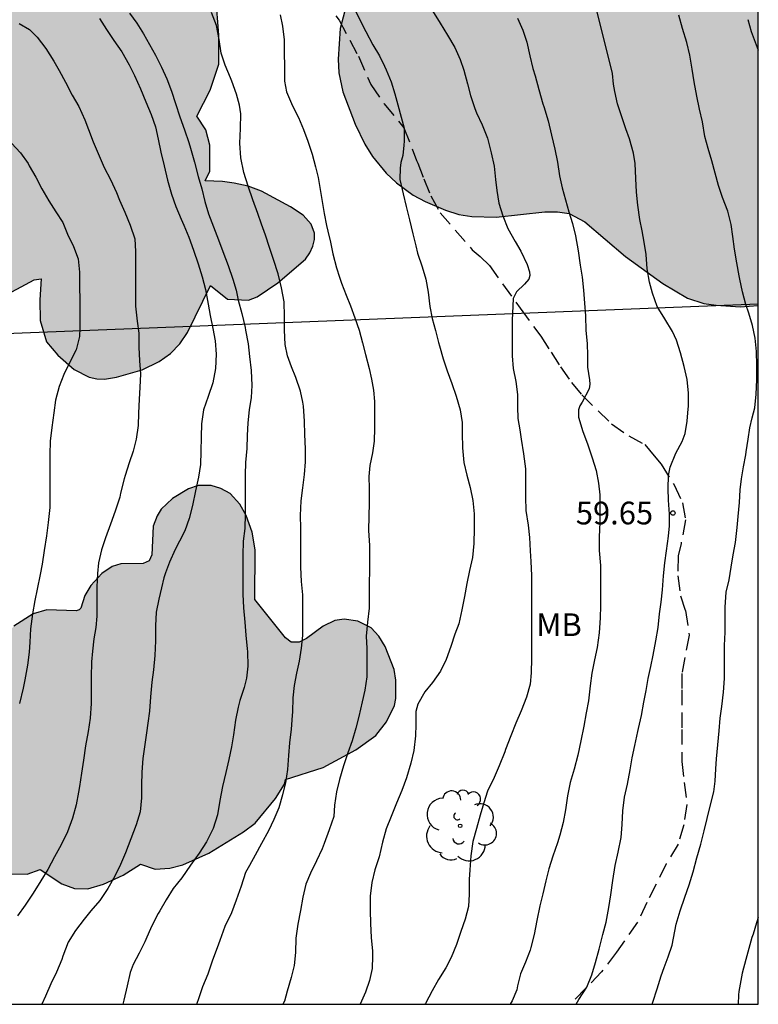
# Model space of a CAD drawing. Units: metres. Extents: x 585194 to 585544, y 4794290 to 4794540.
# Drawn here: x 585520 to 585544, y 4794290 to 4794323 of the extents above; entities that cross this region are included whole.
import ezdxf

# ---------------------------------------------------------------- set-up
doc = ezdxf.new("R2010")
doc.units = ezdxf.units.M
doc.linetypes.add('TRAZOS_NORMALES', pattern=[0.75, 0.5, -0.25])
for name, color, linetype in [('010106', 9, 'Continuous'), ('020104', 34, 'Continuous'), ('020204', 9, 'Continuous'), ('020308', 9, 'Continuous'), ('060128', 7, 'TRAZOS_NORMALES'), ('100106', 63, 'Continuous'), ('100202', 3, 'Continuous'), ('100301', 7, 'Continuous'), ('240103', 9, 'LINEA_TELEFONICA'), ('990504', 63, 'Continuous')]:
    doc.layers.add(name, color=color, linetype=linetype)
doc.layers.add('020105', color=24, linetype='Continuous', lineweight=30)
doc.styles.add('ARIAL', font='ARIAL.TTF', dxfattribs={"height": 1})
doc.styles.get("Standard").update_dxf_attribs({"font": 'txt.shx'})
doc.linetypes.add('LINEA_TELEFONICA', pattern='A,7.5,-0.3,["T",Standard,S=0.25,R=0,X=-0.1,Y=-0.1],-0.3', length=8.1)

# ---------------------------------------------------------------- blocks, each defined once
blk = doc.blocks.new('COTAPU')
blk.add_circle((0, 0), 0.075)
blk = doc.blocks.new('ARBOL')
blk.add_circle((0, 0), 0.0587)
for centre, radius, start, end in [((-0.28, 0.855), 0.3, 359.2878, 173.6078), ((0.097, 0.97), 0.21, 23.1565, 160.4665), ((0.438, 0.881), 0.24, 301.578, 139.328), ((-0.564, 0.381), 0.532, 92.28, 254.58), ((0.656, 0.288), 0.443, 319.8556, 114.7656), ((-0.091, 0.321), 0.12, 119.14, 310.56), ((0.819, -0.249), 0.383, 235.5275, 62.0275), ((-0.556, -0.339), 0.555, 142.64, 266.54), ((-0.039, -0.384), 0.21, 189.64, 323.88), ((0.299, -0.624), 0.532, 224.67, 0.24), ((-0.301, -0.676), 0.45, 213.78, 295.32)]:
    blk.add_arc(centre, radius, start, end)

msp = doc.modelspace()

# ---------------------------------------------------------------- hatches: boundary and pattern name
at = {"layer": '990504'}
for points in [[(585544.067, 4794338.021), (585544.066, 4794313.25), (585543.474, 4794313.207), (585542.674, 4794313.255), (585542.274, 4794313.319), (585541.734, 4794313.495), (585540.918, 4794313.971), (585539.682, 4794314.863), (585538.33, 4794316.011), (585537.814, 4794316.283), (585537.434, 4794316.343), (585537.014, 4794316.339), (585535.402, 4794316.163), (585534.603, 4794316.187), (585534.171, 4794316.259), (585533.727, 4794316.395), (585533.059, 4794316.679), (585532.655, 4794316.899), (585532.107, 4794317.299), (585531.771, 4794317.623), (585531.315, 4794318.171), (585531.059, 4794318.579), (585530.739, 4794319.235), (585530.331, 4794320.311), (585530.203, 4794320.939), (585530.183, 4794321.383), (585530.243, 4794322.399), (585530.395, 4794322.987), (585530.679, 4794323.587), (585530.947, 4794323.951), (585531.275, 4794324.295), (585531.863, 4794324.751), (585532.279, 4794324.979), (585532.687, 4794325.139), (585533.267, 4794325.267), (585534.355, 4794325.287), (585534.783, 4794325.363), (585535.135, 4794325.583), (585535.403, 4794325.987), (585535.447, 4794326.147), (585535.459, 4794326.499), (585535.383, 4794326.867), (585535.235, 4794327.199), (585534.887, 4794327.671), (585533.191, 4794329.551), (585532.919, 4794329.907), (585532.743, 4794330.299), (585532.707, 4794331.031), (585532.855, 4794331.831), (585533.051, 4794332.323), (585533.479, 4794332.979), (585533.827, 4794333.359), (585534.419, 4794333.883), (585534.811, 4794334.167), (585535.223, 4794334.355), (585535.435, 4794334.407), (585535.851, 4794334.431), (585537.375, 4794334.239), (585537.579, 4794334.247), (585537.723, 4794334.311), (585537.891, 4794334.531), (585538.531, 4794335.695), (585539.139, 4794336.415), (585539.719, 4794336.963), (585540.355, 4794337.471), (585541.251, 4794337.975), (585542.155, 4794338.331), (585542.759, 4794338.399), (585543.131, 4794338.371), (585543.503, 4794338.279)], [(585525.959, 4794313.909), (585526.523, 4794313.453), (585527.219, 4794313.429), (585527.499, 4794313.529), (585528.179, 4794314.001), (585529.095, 4794314.781), (585529.247, 4794314.989), (585529.347, 4794315.209), (585529.399, 4794315.429), (585529.395, 4794315.64), (585529.283, 4794315.932), (585529.019, 4794316.236), (585528.607, 4794316.512), (585527.643, 4794317.028), (585527.203, 4794317.189), (585526.743, 4794317.289), (585526.351, 4794317.345), (585525.779, 4794317.365), (585525.935, 4794317.685), (585525.939, 4794318.548), (585525.799, 4794319.048), (585525.507, 4794319.504), (585525.943, 4794320.36), (585526.231, 4794321.22), (585526.235, 4794322.176), (585526.139, 4794323.468), (585525.823, 4794324.248), (585525.383, 4794324.808), (585524.971, 4794325.188), (585524.423, 4794325.604), (585523.727, 4794325.972), (585523.235, 4794326.12), (585522.851, 4794326.164), (585522.075, 4794326.16), (585521.559, 4794326.1), (585520.947, 4794325.924), (585520.199, 4794325.616), (585519.887, 4794325.408), (585519.659, 4794325.152), (585519.579, 4794325.112), (585519.391, 4794325.164), (585518.639, 4794325.6), (585517.711, 4794325.956), (585517.431, 4794326.008), (585517.019, 4794326.012), (585516.619, 4794325.924), (585516.183, 4794325.704), (585514.231, 4794324.453), (585514.015, 4794324.273), (585513.043, 4794323.141), (585512.839, 4794322.981), (585512.619, 4794322.909), (585512.123, 4794322.905), (585511.051, 4794323.029), (585510.699, 4794323.033), (585510.159, 4794322.929), (585509.475, 4794322.593), (585509.239, 4794322.433), (585508.859, 4794322.029), (585508.795, 4794321.789), (585508.439, 4794321.689), (585508.091, 4794321.513), (585507.783, 4794321.229), (585507.643, 4794320.961), (585507.559, 4794320.485), (585507.563, 4794317.461), (585507.523, 4794317.385), (585507.523, 4794317.085), (585507.571, 4794316.693), (585507.675, 4794316.337), (585507.867, 4794315.957), (585508.323, 4794315.385), (585508.695, 4794314.561), (585508.935, 4794314.217), (585509.647, 4794313.497), (585509.951, 4794313.285), (585510.279, 4794313.117), (585510.515, 4794313.057), (585510.891, 4794313.057), (585511.355, 4794313.241), (585512.211, 4794313.241), (585512.503, 4794313.165), (585513.335, 4794312.833), (585514.139, 4794312.813), (585514.639, 4794312.949), (585516.015, 4794313.641), (585516.291, 4794313.709), (585516.659, 4794313.673), (585517.615, 4794313.273), (585517.835, 4794313.221), (585518.195, 4794313.209), (585518.531, 4794313.289), (585518.951, 4794313.465), (585520.123, 4794314.101), (585520.359, 4794314.125), (585520.311, 4794313.433), (585520.323, 4794312.749), (585520.535, 4794312.045), (585520.915, 4794311.605), (585521.455, 4794311.129), (585521.947, 4794310.881), (585522.199, 4794310.821), (585522.455, 4794310.813), (585522.847, 4794310.877), (585523.703, 4794311.121), (585524.259, 4794311.401), (585524.631, 4794311.657), (585524.947, 4794311.985), (585525.199, 4794312.357)], [(585528.438, 4794297.581), (585529.682, 4794297.977), (585530.766, 4794298.561), (585531.426, 4794299.041), (585531.782, 4794299.489), (585532.042, 4794300.033), (585532.082, 4794300.261), (585532.09, 4794300.861), (585532.034, 4794301.221), (585531.734, 4794301.973), (585531.526, 4794302.321), (585531.274, 4794302.597), (585530.83, 4794302.813), (585530.378, 4794302.881), (585530.074, 4794302.837), (585529.686, 4794302.653), (585529.134, 4794302.245), (585528.89, 4794302.125), (585528.622, 4794302.117), (585528.434, 4794302.261), (585527.426, 4794303.537), (585527.438, 4794305.173), (585527.335, 4794305.753), (585527.135, 4794306.313), (585526.923, 4794306.677), (585526.607, 4794307.037), (585526.303, 4794307.205), (585525.983, 4794307.301), (585525.555, 4794307.297), (585525.231, 4794307.193), (585524.707, 4794306.865), (585524.331, 4794306.513), (585524.195, 4794306.301), (585524.063, 4794305.953), (585524.023, 4794305.005), (585523.931, 4794304.805), (585523.727, 4794304.725), (585522.991, 4794304.713), (585522.707, 4794304.621), (585522.367, 4794304.393), (585522.003, 4794303.997), (585521.803, 4794303.661), (585521.675, 4794303.249), (585521.619, 4794303.189), (585521.515, 4794303.161), (585520.547, 4794303.189), (585520.099, 4794303.057), (585519.455, 4794302.645), (585518.727, 4794301.977), (585518.631, 4794302.101), (585518.211, 4794302.937), (585517.771, 4794303.317), (585517.407, 4794303.465), (585517.019, 4794303.541), (585516.643, 4794303.501), (585516.367, 4794303.365), (585515.951, 4794302.953), (585515.607, 4794302.349), (585515.507, 4794302.057), (585515.447, 4794301.657), (585515.419, 4794300.413), (585515.063, 4794300.217), (585514.939, 4794299.985), (585514.935, 4794298.605), (585515.007, 4794298.301), (585515.251, 4794297.777), (585515.603, 4794297.213), (585516.115, 4794296.617), (585516.771, 4794296.041), (585517.239, 4794295.749), (585517.543, 4794295.201), (585517.679, 4794295.033), (585518.131, 4794294.737), (585519.302, 4794294.461), (585519.898, 4794294.453), (585520.325, 4794294.613), (585521.046, 4794294.137), (585521.458, 4794293.977), (585521.898, 4794293.965), (585522.422, 4794294.125), (585523.074, 4794294.417), (585523.646, 4794294.781), (585524.134, 4794294.625), (585524.614, 4794294.649), (585525.046, 4794294.761), (585525.902, 4794295.145), (585527.054, 4794295.849), (585527.438, 4794296.141), (585528.106, 4794296.953), (585528.402, 4794297.429)]]:
    msp.add_hatch(color=256, dxfattribs=at).paths.add_polyline_path(points)

# ---------------------------------------------------------------- linework, layer by layer
at = {"layer": '010106', "flags": 128}
msp.add_lwpolyline([(585194.076, 4794290.161), (585544.066, 4794290.154), (585544.071, 4794540.147), (585194.081, 4794540.154)], close=True, dxfattribs=at)
at = {"layer": '020104', "flags": 128}
for points, elevation in [([(585523.279, 4794322.912), (585523.519, 4794322.576), (585523.743, 4794322.228), (585523.943, 4794321.874), (585524.145, 4794321.52), (585524.341, 4794321.128), (585524.517, 4794320.734), (585524.673, 4794320.336), (585524.805, 4794319.92), (585524.949, 4794319.478), (585525.103, 4794319.048), (585525.243, 4794318.631), (585525.295, 4794318.451), (585525.425, 4794317.979), (585525.549, 4794317.511), (585525.667, 4794317.099), (585525.775, 4794316.683), (585525.895, 4794316.277), (585526.055, 4794315.845), (585526.223, 4794315.421), (585526.371, 4794315.027), (585526.545, 4794314.567), (585526.697, 4794314.115), (585526.803, 4794313.759), (585526.869, 4794313.423), (585526.995, 4794312.985), (585527.099, 4794312.521), (585527.117, 4794312.429), (585527.201, 4794311.985), (585527.249, 4794311.565), (585527.299, 4794311.101), (585527.327, 4794310.609), (585527.303, 4794310.203), (585527.239, 4794309.801), (585527.193, 4794309.373), (585527.167, 4794308.949), (585527.157, 4794308.521), (585527.113, 4794308.061), (585527.109, 4794307.647), (585527.109, 4794307.235), (585527.109, 4794306.763), (585527.109, 4794306.347), (585527.093, 4794305.873), (585527.039, 4794305.457), (585527.026, 4794304.999), (585527.026, 4794304.589), (585527.026, 4794304.149), (585527.028, 4794303.713), (585527.048, 4794303.253), (585527.096, 4794302.783), (585527.126, 4794302.349), (585527.172, 4794301.905), (585527.182, 4794301.809), (585527.194, 4794301.331), (585527.15, 4794300.935), (585527.072, 4794300.621), (585526.932, 4794300.189), (585526.876, 4794299.979), (585526.788, 4794299.545), (585526.716, 4794299.063), (585526.65, 4794298.661), (585526.562, 4794298.249), (585526.466, 4794297.815), (585526.36, 4794297.357), (585526.27, 4794296.889), (585526.194, 4794296.421), (585526.05, 4794295.959), (585525.826, 4794295.519), (585525.58, 4794295.151), (585525.294, 4794294.747), (585525.008, 4794294.339), (585524.722, 4794293.985), (585524.494, 4794293.603), (585524.28, 4794293.243), (585524.23, 4794293.157), (585524.012, 4794292.723), (585523.822, 4794292.297), (585523.782, 4794292.217), (585523.594, 4794291.843), (585523.406, 4794291.465), (585523.306, 4794291.201), (585523.204, 4794290.763), (585523.094, 4794290.291), (585523.059, 4794290.154)], 66), ([(585530.677, 4794323.136), (585530.891, 4794322.688), (585531.089, 4794322.298), (585531.327, 4794321.86), (585531.547, 4794321.5), (585531.713, 4794321.158), (585531.761, 4794321.038), (585531.927, 4794320.64), (585532.052, 4794320.243), (585532.356, 4794319.109), (585532.36, 4794318.863), (585532.36, 4794318.694), (585532.345, 4794318.533), (585532.33, 4794318.328), (585532.316, 4794318.203), (585532.25, 4794317.975), (585532.239, 4794317.875), (585532.225, 4794317.8), (585532.215, 4794317.408), (585532.323, 4794316.94), (585532.433, 4794316.522), (585532.543, 4794316.084), (585532.643, 4794315.618), (585532.745, 4794315.224), (585532.805, 4794314.972), (585532.953, 4794314.528), (585533.081, 4794314.12), (585533.159, 4794313.69), (585533.214, 4794313.216), (585533.288, 4794312.814), (585533.394, 4794312.419), (585533.502, 4794312.021), (585533.53, 4794311.913), (585533.65, 4794311.485), (585533.786, 4794311.085), (585533.934, 4794310.671), (585534.08, 4794310.247), (585534.214, 4794309.799), (585534.278, 4794309.385), (585534.282, 4794309.029), (585534.288, 4794308.541), (585534.336, 4794308.063), (585534.434, 4794307.637), (585534.542, 4794307.233), (585534.63, 4794306.805), (585534.676, 4794306.363), (585534.676, 4794305.873), (585534.67, 4794305.379), (585534.626, 4794304.915), (585534.526, 4794304.493), (585534.438, 4794304.059), (585534.358, 4794303.629), (585534.266, 4794303.193), (585534.166, 4794302.733), (585534.038, 4794302.387), (585533.904, 4794301.977), (585533.75, 4794301.545), (585533.56, 4794301.159), (585533.298, 4794300.785), (585533.046, 4794300.475), (585532.812, 4794300.077), (585532.744, 4794299.831), (585532.748, 4794299.399), (585532.74, 4794299.027), (585532.676, 4794298.547), (585532.578, 4794298.119), (585532.44, 4794297.643), (585532.282, 4794297.225), (585532.108, 4794296.805), (585531.932, 4794296.365), (585531.768, 4794295.955), (585531.648, 4794295.509), (585531.532, 4794295.023), (585531.394, 4794294.601), (585531.288, 4794294.175), (585531.24, 4794293.733), (585531.24, 4794293.257), (585531.244, 4794292.823), (585531.272, 4794292.365), (585531.31, 4794291.911), (585531.316, 4794291.745), (585531.306, 4794291.337), (585531.212, 4794290.945), (585531.086, 4794290.555), (585530.908, 4794290.154)], 63), ([(585533.299, 4794322.99), (585533.547, 4794322.578), (585533.799, 4794322.18), (585534.033, 4794321.774), (585534.215, 4794321.372), (585534.337, 4794321.024), (585534.461, 4794320.574), (585534.557, 4794320.188), (585534.695, 4794319.76), (585534.751, 4794319.614), (585534.935, 4794319.222), (585535.117, 4794318.772), (585535.241, 4794318.292), (585535.333, 4794317.856), (585535.381, 4794317.41), (585535.427, 4794317.048), (585535.493, 4794316.63), (585535.626, 4794316.208), (585535.79, 4794315.792), (585536.028, 4794315.364), (585536.22, 4794315.04), (585536.432, 4794314.606), (585536.51, 4794314.36), (585536.516, 4794314.243), (585536.487, 4794314.118), (585536.34, 4794313.956), (585536.076, 4794313.699), (585535.964, 4794313.479), (585535.944, 4794312.979), (585535.936, 4794312.776), (585535.93, 4794312.482), (585535.93, 4794312.002), (585535.93, 4794311.582), (585535.964, 4794311.168), (585536.052, 4794310.74), (585536.106, 4794310.303), (585536.114, 4794309.897), (585536.122, 4794309.513), (585536.182, 4794309.137), (585536.23, 4794308.829), (585536.31, 4794308.345), (585536.372, 4794307.853), (585536.372, 4794307.377), (585536.372, 4794306.917), (585536.388, 4794306.469), (585536.456, 4794305.985), (585536.5, 4794305.579), (585536.526, 4794305.143), (585536.554, 4794304.787), (585536.568, 4794304.323), (585536.568, 4794303.825), (585536.568, 4794303.401), (585536.568, 4794302.999), (585536.568, 4794302.901), (585536.568, 4794302.477), (585536.568, 4794302.061), (585536.568, 4794301.585), (585536.562, 4794301.105), (585536.526, 4794300.735), (585536.41, 4794300.309), (585536.232, 4794299.851), (585536.052, 4794299.447), (585535.886, 4794299.031), (585535.714, 4794298.573), (585535.688, 4794298.497), (585535.502, 4794298.035), (585535.338, 4794297.649), (585535.12, 4794297.203), (585534.996, 4794296.817), (585534.876, 4794296.409), (585534.748, 4794295.959), (585534.634, 4794295.529), (585534.562, 4794295.057), (585534.532, 4794294.595), (585534.514, 4794294.275), (585534.51, 4794293.791), (585534.486, 4794293.389), (585534.382, 4794292.963), (585534.236, 4794292.563), (585534.094, 4794292.135), (585533.916, 4794291.699), (585533.734, 4794291.357), (585533.502, 4794290.969), (585533.286, 4794290.597), (585533.066, 4794290.179), (585533.047, 4794290.154)], 62), ([(585519.633, 4794322.569), (585519.973, 4794322.373), (585520.227, 4794322.111), (585520.513, 4794321.743), (585520.781, 4794321.321), (585520.951, 4794321.015), (585521.163, 4794320.623), (585521.385, 4794320.193), (585521.609, 4794319.823), (585521.801, 4794319.385), (585521.919, 4794319.067), (585522.079, 4794318.655), (585522.277, 4794318.197), (585522.437, 4794317.813), (585522.649, 4794317.409), (585522.847, 4794316.977), (585522.951, 4794316.729), (585523.125, 4794316.333), (585523.305, 4794315.905), (585523.457, 4794315.451), (585523.481, 4794315.033), (585523.481, 4794314.597), (585523.481, 4794314.107), (585523.481, 4794313.675), (585523.481, 4794313.225), (585523.533, 4794312.729), (585523.583, 4794312.337), (585523.583, 4794311.873), (585523.613, 4794311.417), (585523.649, 4794310.993), (585523.619, 4794310.543), (585523.597, 4794310.147), (585523.581, 4794309.691), (585523.567, 4794309.277), (585523.505, 4794308.827), (585523.405, 4794308.431), (585523.273, 4794308.043), (585523.137, 4794307.625), (585523.105, 4794307.523), (585522.987, 4794307.051), (585522.965, 4794306.913), (585522.801, 4794306.447), (585522.651, 4794306.019), (585522.487, 4794305.565), (585522.359, 4794305.169), (585522.259, 4794304.745), (585522.219, 4794304.387), (585522.205, 4794303.947), (585522.203, 4794303.459), (585522.203, 4794302.977), (585522.163, 4794302.607), (585522.101, 4794302.231), (585522.055, 4794301.829), (585522.025, 4794301.467), (585522.013, 4794300.969), (585522.013, 4794300.479), (585522.011, 4794300.093), (585521.977, 4794299.609), (585521.909, 4794299.171), (585521.829, 4794298.697), (585521.756, 4794298.225), (585521.696, 4794297.787), (585521.626, 4794297.351), (585521.594, 4794297.165), (585521.518, 4794296.745), (585521.39, 4794296.303), (585521.226, 4794295.849), (585521.022, 4794295.429), (585520.8, 4794295.031), (585520.578, 4794294.611), (585520.35, 4794294.239), (585520.096, 4794293.823), (585519.832, 4794293.433), (585519.576, 4794293.077)], 68), ([(585522.285, 4794322.73), (585522.515, 4794322.364), (585522.765, 4794322.008), (585523.021, 4794321.632), (585523.273, 4794321.204), (585523.447, 4794320.844), (585523.643, 4794320.408), (585523.825, 4794319.98), (585524.001, 4794319.559), (585524.139, 4794319.147), (585524.223, 4794318.743), (585524.313, 4794318.313), (585524.429, 4794317.861), (585524.541, 4794317.389), (585524.665, 4794316.929), (585524.817, 4794316.521), (585524.993, 4794316.097), (585525.081, 4794315.897), (585525.245, 4794315.505), (585525.401, 4794315.075), (585525.553, 4794314.629), (585525.685, 4794314.193), (585525.789, 4794313.777), (585525.881, 4794313.295), (585525.943, 4794312.917), (585526.035, 4794312.487), (585526.113, 4794312.085), (585526.147, 4794311.637), (585526.125, 4794311.169), (585526.031, 4794310.697), (585525.881, 4794310.245), (585525.729, 4794309.799), (585525.659, 4794309.341), (585525.645, 4794308.903), (585525.637, 4794308.421), (585525.623, 4794307.989), (585525.561, 4794307.577), (585525.465, 4794307.121), (585525.365, 4794306.639), (585525.255, 4794306.211), (585525.105, 4794305.797), (585524.935, 4794305.459), (585524.789, 4794305.185), (585524.597, 4794304.769), (585524.469, 4794304.417), (585524.419, 4794304.249), (585524.339, 4794303.917), (585524.249, 4794303.543), (585524.163, 4794303.115), (585524.139, 4794302.659), (585524.135, 4794302.161), (585524.117, 4794301.681), (585524.072, 4794301.207), (585524.022, 4794300.799), (585523.974, 4794300.319), (585523.94, 4794299.841), (585523.89, 4794299.443), (585523.842, 4794299.123), (585523.784, 4794298.735), (585523.726, 4794298.277), (585523.686, 4794297.821), (585523.682, 4794297.395), (585523.682, 4794296.973), (585523.636, 4794296.513), (585523.496, 4794296.087), (585523.326, 4794295.623), (585523.152, 4794295.157), (585522.986, 4794294.771), (585522.8, 4794294.385), (585522.564, 4794293.977), (585522.296, 4794293.581), (585522.002, 4794293.241), (585521.78, 4794292.967), (585521.494, 4794292.595), (585521.256, 4794292.203), (585521.08, 4794291.747), (585521.044, 4794291.639), (585520.87, 4794291.217), (585520.678, 4794290.835), (585520.506, 4794290.421), (585520.383, 4794290.154)], 67), ([(585528.263, 4794322.848), (585528.339, 4794322.474), (585528.395, 4794322.026), (585528.399, 4794321.584), (585528.401, 4794321.158), (585528.405, 4794320.662), (585528.467, 4794320.304), (585528.671, 4794319.85), (585528.867, 4794319.458), (585529.031, 4794319.066), (585529.177, 4794318.68), (585529.319, 4794318.25), (585529.433, 4794317.828), (585529.523, 4794317.478), (585529.597, 4794317.01), (585529.645, 4794316.68), (585529.713, 4794316.284), (585529.797, 4794315.886), (585529.839, 4794315.704), (585529.923, 4794315.342), (585530.007, 4794314.959), (585530.123, 4794314.493), (585530.221, 4794314.187), (585530.289, 4794313.983), (585530.445, 4794313.593), (585530.591, 4794313.235), (585530.733, 4794312.843), (585530.875, 4794312.427), (585530.987, 4794312.017), (585531.085, 4794311.631), (585531.203, 4794311.167), (585531.286, 4794310.815), (585531.348, 4794310.453), (585531.38, 4794310.071), (585531.384, 4794309.667), (585531.384, 4794309.195), (585531.37, 4794308.759), (585531.314, 4794308.375), (585531.222, 4794307.965), (585531.198, 4794307.597), (585531.2, 4794307.195), (585531.2, 4794306.717), (585531.198, 4794306.289), (585531.186, 4794305.807), (585531.21, 4794305.321), (585531.218, 4794304.887), (585531.214, 4794304.405), (585531.208, 4794304.163), (585531.206, 4794304.079), (585531.204, 4794303.641), (585531.2, 4794303.241), (585531.15, 4794302.783), (585531.108, 4794302.321), (585531.122, 4794301.915), (585531.132, 4794301.433), (585531.122, 4794300.973), (585531.058, 4794300.537), (585530.968, 4794300.147), (585530.868, 4794299.663), (585530.766, 4794299.277), (585530.64, 4794298.861), (585530.498, 4794298.465), (585530.356, 4794298.035), (585530.224, 4794297.587), (585530.126, 4794297.181), (585530.062, 4794296.737), (585530.034, 4794296.365), (585529.884, 4794295.923), (585529.72, 4794295.469), (585529.648, 4794295.293), (585529.462, 4794294.899), (585529.26, 4794294.489), (585529.114, 4794294.119), (585529.012, 4794293.695), (585528.93, 4794293.255), (585528.842, 4794292.799), (585528.782, 4794292.345), (585528.772, 4794291.869), (585528.728, 4794291.439), (585528.62, 4794291.041), (585528.496, 4794290.591), (585528.41, 4794290.257), (585528.355, 4794290.154)], 64), ([(585536.111, 4794322.746), (585536.281, 4794322.344), (585536.417, 4794321.948), (585536.515, 4794321.496), (585536.619, 4794321.08), (585536.697, 4794320.838), (585536.811, 4794320.384), (585536.945, 4794319.916), (585536.975, 4794319.822), (585537.119, 4794319.354), (585537.237, 4794318.876), (585537.338, 4794318.416), (585537.426, 4794317.986), (585537.502, 4794317.528), (585537.586, 4794317.134), (585537.694, 4794316.734), (585537.81, 4794316.342), (585537.922, 4794315.954), (585538.028, 4794315.546), (585538.112, 4794315.054), (585538.186, 4794314.578), (585538.25, 4794314.18), (585538.292, 4794313.75), (585538.324, 4794313.322), (585538.352, 4794312.91), (585538.368, 4794312.416), (585538.412, 4794311.99), (585538.428, 4794311.59), (585538.428, 4794311.206), (585538.484, 4794310.792), (585538.498, 4794310.644), (585538.474, 4794310.496), (585538.248, 4794310.054), (585538.172, 4794309.928), (585538.13, 4794309.802), (585538.124, 4794309.558), (585538.27, 4794309.082), (585538.418, 4794308.677), (585538.578, 4794308.211), (585538.706, 4794307.793), (585538.788, 4794307.373), (585538.826, 4794306.995), (585538.836, 4794306.569), (585538.828, 4794306.083), (585538.808, 4794305.595), (585538.812, 4794305.151), (585538.848, 4794304.653), (585538.852, 4794304.249), (585538.852, 4794303.777), (585538.85, 4794303.319), (585538.838, 4794302.925), (585538.81, 4794302.431), (585538.74, 4794301.943), (585538.652, 4794301.535), (585538.566, 4794301.101), (585538.512, 4794300.681), (585538.456, 4794300.187), (585538.382, 4794299.787), (585538.298, 4794299.341), (585538.202, 4794298.859), (585538.102, 4794298.389), (585537.986, 4794297.925), (585537.846, 4794297.479), (585537.764, 4794297.039), (585537.694, 4794296.581), (585537.616, 4794296.163), (585537.504, 4794295.743), (585537.426, 4794295.493), (585537.278, 4794295.049), (585537.144, 4794294.627), (585537.048, 4794294.229), (585536.948, 4794293.807), (585536.852, 4794293.407), (585536.752, 4794292.919), (585536.664, 4794292.461), (585536.55, 4794292.031), (585536.526, 4794291.945), (585536.372, 4794291.545), (585536.204, 4794291.159), (585536.104, 4794290.767), (585536.082, 4794290.635), (585535.934, 4794290.265), (585535.867, 4794290.154)], 61), ([(585540.561, 4794290.154), (585540.58, 4794290.221), (585540.728, 4794290.667), (585540.854, 4794291.093), (585540.954, 4794291.365), (585541.094, 4794291.725), (585541.224, 4794292.103), (585541.262, 4794292.337), (585541.35, 4794292.797), (585541.484, 4794293.245), (585541.642, 4794293.697), (585541.784, 4794294.105), (585541.912, 4794294.529), (585542.042, 4794294.993), (585542.17, 4794295.445), (585542.278, 4794295.885), (585542.378, 4794296.291), (585542.484, 4794296.705), (585542.596, 4794297.177), (585542.642, 4794297.531), (585542.662, 4794297.931), (585542.69, 4794298.269), (585542.738, 4794298.727), (585542.778, 4794299.193), (585542.812, 4794299.613), (585542.86, 4794299.993), (585542.916, 4794300.469), (585542.948, 4794300.919), (585542.948, 4794301.321), (585542.948, 4794301.681), (585542.952, 4794302.007), (585542.978, 4794302.449), (585542.98, 4794302.867), (585542.98, 4794303.283), (585543.008, 4794303.775), (585543.102, 4794304.179), (585543.176, 4794304.601), (585543.244, 4794305.007), (585543.314, 4794305.414), (585543.372, 4794305.908), (585543.406, 4794306.28), (585543.444, 4794306.734), (585543.47, 4794307.16), (585543.514, 4794307.516), (585543.578, 4794307.912), (585543.654, 4794308.308), (585543.672, 4794308.408), (585543.73, 4794308.834), (585543.79, 4794309.204), (585543.872, 4794309.54), (585543.952, 4794309.868), (585544.004, 4794310.312), (585544.018, 4794310.788), (585544.018, 4794311.268), (585544.006, 4794311.732), (585543.964, 4794312.164), (585543.878, 4794312.582), (585543.754, 4794312.99), (585543.656, 4794313.284), (585543.546, 4794313.7), (585543.462, 4794314.12), (585543.442, 4794314.228), (585543.36, 4794314.654), (585543.286, 4794315.104), (585543.226, 4794315.524), (585543.172, 4794315.924), (585543.064, 4794316.368), (585542.89, 4794316.82), (585542.756, 4794317.212), (585542.644, 4794317.622), (585542.53, 4794318.028), (585542.41, 4794318.436), (585542.308, 4794318.836), (585542.222, 4794319.32), (585542.13, 4794319.738), (585542.038, 4794320.162), (585541.952, 4794320.638), (585541.882, 4794321.06), (585541.804, 4794321.518), (585541.706, 4794321.94), (585541.568, 4794322.406), (585541.438, 4794322.84)], 59), ([(585543.728, 4794322.7), (585543.84, 4794322.304), (585544.066, 4794321.69)], 58), ([(585519.379, 4794318.613), (585519.671, 4794318.289), (585519.925, 4794317.941), (585519.967, 4794317.865), (585520.181, 4794317.491), (585520.385, 4794317.105), (585520.609, 4794316.701), (585520.843, 4794316.339), (585521.071, 4794315.985), (585521.231, 4794315.607), (585521.423, 4794315.195), (585521.585, 4794314.789), (585521.631, 4794314.353), (585521.629, 4794313.893), (585521.633, 4794313.405), (585521.637, 4794312.959), (585521.637, 4794312.505), (585521.625, 4794312.221), (585521.511, 4794311.777), (585521.289, 4794311.329), (585521.113, 4794310.967), (585520.953, 4794310.569), (585520.831, 4794310.121), (585520.775, 4794309.695), (585520.715, 4794309.219), (585520.657, 4794308.767), (585520.647, 4794308.319), (585520.647, 4794307.833), (585520.647, 4794307.461), (585520.645, 4794307.063), (585520.641, 4794306.567), (585520.589, 4794306.073), (585520.533, 4794305.639), (585520.463, 4794305.147), (585520.393, 4794304.703), (585520.323, 4794304.357), (585520.227, 4794303.873), (585520.155, 4794303.495), (585520.069, 4794303.055), (585520.007, 4794302.561), (585519.981, 4794302.125), (585519.957, 4794301.791), (585519.905, 4794301.359), (585519.817, 4794300.875), (585519.763, 4794300.599), (585519.647, 4794300.097)], 69), ([(585544.066, 4794293.027), (585544.006, 4794292.845), (585543.896, 4794292.477), (585543.862, 4794292.361), (585543.762, 4794292.003), (585543.66, 4794291.633), (585543.536, 4794291.185), (585543.51, 4794291.063), (585543.426, 4794290.573), (585543.414, 4794290.463), (585543.403, 4794290.154)], 58)]:
    msp.add_lwpolyline(points, dxfattribs=dict(at, elevation=elevation))
at = {"layer": '020105', "flags": 128}
for points, elevation in [([(585525.504, 4794290.154), (585525.588, 4794290.383), (585525.702, 4794290.747), (585525.878, 4794291.157), (585526.038, 4794291.623), (585526.188, 4794292.029), (585526.278, 4794292.273), (585526.442, 4794292.739), (585526.66, 4794293.183), (585526.822, 4794293.605), (585526.988, 4794294.071), (585527.126, 4794294.519), (585527.262, 4794294.753), (585527.45, 4794295.093), (585527.66, 4794295.483), (585527.884, 4794295.903), (585528.058, 4794296.269), (585528.226, 4794296.659), (585528.35, 4794297.085), (585528.448, 4794297.477), (585528.52, 4794297.915), (585528.548, 4794298.379), (585528.586, 4794298.799), (585528.636, 4794299.245), (585528.672, 4794299.701), (585528.678, 4794299.821), (585528.692, 4794300.283), (585528.736, 4794300.691), (585528.816, 4794301.093), (585528.904, 4794301.497), (585528.972, 4794301.921), (585529.006, 4794302.339), (585529.01, 4794302.829), (585529.01, 4794303.293), (585529.008, 4794303.683), (585528.966, 4794304.131), (585528.944, 4794304.605), (585528.944, 4794305.067), (585528.944, 4794305.471), (585528.944, 4794305.893), (585528.936, 4794306.303), (585528.956, 4794306.789), (585529.014, 4794307.223), (585529.062, 4794307.659), (585529.097, 4794308.079), (585529.103, 4794308.507), (585529.077, 4794308.987), (585529.069, 4794309.425), (585529.033, 4794309.921), (585529.015, 4794310.053), (585528.933, 4794310.415), (585528.777, 4794310.873), (585528.631, 4794311.223), (585528.503, 4794311.585), (585528.427, 4794311.959), (585528.407, 4794312.431), (585528.407, 4794312.889), (585528.395, 4794313.373), (585528.305, 4794313.831), (585528.191, 4794314.295), (585528.043, 4794314.771), (585527.913, 4794315.167), (585527.779, 4794315.567), (585527.647, 4794315.937), (585527.521, 4794316.293), (585527.355, 4794316.743), (585527.201, 4794317.193), (585527.063, 4794317.644), (585526.963, 4794318.126), (585526.931, 4794318.608), (585526.945, 4794319.094), (585526.965, 4794319.586), (585526.915, 4794319.87), (585526.813, 4794320.236), (585526.659, 4794320.662), (585526.617, 4794320.768), (585526.445, 4794321.194), (585526.311, 4794321.586), (585526.249, 4794322.034), (585526.159, 4794322.498), (585525.989, 4794322.926)], 65), ([(585538.044, 4794290.154), (585538.132, 4794290.311), (585538.396, 4794290.715), (585538.566, 4794291.131), (585538.684, 4794291.537), (585538.808, 4794291.973), (585538.932, 4794292.457), (585539.038, 4794292.863), (585539.128, 4794293.349), (585539.196, 4794293.773), (585539.258, 4794294.247), (585539.336, 4794294.739), (585539.438, 4794295.187), (585539.532, 4794295.661), (585539.572, 4794296.097), (585539.588, 4794296.553), (585539.642, 4794297.001), (585539.742, 4794297.427), (585539.83, 4794297.907), (585539.904, 4794298.303), (585539.99, 4794298.709), (585540.09, 4794299.169), (585540.114, 4794299.267), (585540.206, 4794299.695), (585540.29, 4794300.143), (585540.358, 4794300.521), (585540.432, 4794300.921), (585540.514, 4794301.315), (585540.594, 4794301.689), (585540.688, 4794302.163), (585540.756, 4794302.607), (585540.808, 4794303.053), (585540.858, 4794303.445), (585540.904, 4794303.851), (585540.94, 4794304.317), (585540.98, 4794304.745), (585541.04, 4794305.141), (585541.098, 4794305.627), (585541.13, 4794305.969), (585541.132, 4794306.347), (585541.098, 4794306.81), (585541.094, 4794307.198), (585541.098, 4794307.626), (585541.154, 4794307.904), (585541.342, 4794308.366), (585541.558, 4794308.756), (585541.65, 4794309.014), (585541.718, 4794309.428), (585541.752, 4794309.83), (585541.758, 4794309.91), (585541.768, 4794310.346), (585541.72, 4794310.802), (585541.62, 4794311.23), (585541.494, 4794311.678), (585541.364, 4794312.098), (585541.23, 4794312.388), (585540.978, 4794312.804), (585540.73, 4794313.218), (585540.572, 4794313.654), (585540.478, 4794314.024), (585540.4, 4794314.464), (585540.36, 4794314.936), (585540.3, 4794315.344), (585540.226, 4794315.71), (585540.156, 4794316.094), (585540.09, 4794316.566), (585540.044, 4794316.992), (585540.02, 4794317.45), (585539.996, 4794317.936), (585539.944, 4794318.284), (585539.81, 4794318.752), (585539.696, 4794319.088), (585539.542, 4794319.518), (585539.42, 4794319.916), (585539.322, 4794320.324), (585539.284, 4794320.558), (585539.25, 4794320.916), (585538.737, 4794322.996)], 60)]:
    msp.add_lwpolyline(points, dxfattribs=dict(at, elevation=elevation))
at = {"layer": '060128'}
msp.add_polyline3d([(585529.649, 4794323.416, 63.416), (585530.207, 4794322.674, 63.352), (585530.847, 4794321.486, 63.176), (585531.255, 4794320.546, 63.078), (585531.701, 4794319.914, 63.002), (585532.351, 4794319.122, 62.94), (585532.773, 4794318.042, 62.824), (585532.809, 4794317.955, 62.89), (585533.013, 4794317.434, 62.728), (585533.245, 4794316.868, 62.66), (585533.549, 4794316.306, 62.574), (585534.614, 4794315.092, 62.418), (585534.869, 4794314.865, 62.434), (585535.18, 4794314.572, 62.292), (585536.194, 4794313.158, 61.836), (585536.876, 4794312.238, 61.658), (585537.224, 4794311.706, 61.508), (585537.532, 4794311.22, 61.418), (585537.89, 4794310.702, 61.216), (585538.232, 4794310.29, 61.08), (585539.212, 4794309.342, 60.668), (585539.792, 4794308.936, 60.498), (585540.316, 4794308.654, 60.392), (585540.632, 4794308.274, 60.25), (585540.86, 4794308, 60.168), (585541.288, 4794307.318, 59.874), (585541.562, 4794306.726, 59.69), (585541.662, 4794306.161, 59.606), (585541.516, 4794305.377, 59.586), (585541.42, 4794304.971, 59.546), (585541.41, 4794304.309, 59.416), (585541.494, 4794303.655, 59.356), (585541.664, 4794303.165, 59.276), (585541.784, 4794302.353, 59.222), (585541.542, 4794301.091, 59.174), (585541.54, 4794300.545, 59.166), (585541.54, 4794299.235, 59.16), (585541.542, 4794298.181, 59.094), (585541.624, 4794297.489, 59.068), (585541.708, 4794296.753, 59.068), (585541.608, 4794296.089, 59.126), (585541.424, 4794295.451, 59.144), (585541.026, 4794294.793, 59.2), (585540.386, 4794293.523, 59.3), (585540.078, 4794292.871, 59.36), (585539.382, 4794291.875, 59.616), (585538.888, 4794291.225, 59.648), (585537.85, 4794290.154, 60.215)], dxfattribs=at)
at = {"layer": '100106', "flags": 128}
for points, elevation in [([(585518.951, 4794313.465), (585520.123, 4794314.101), (585520.359, 4794314.125), (585520.311, 4794313.433), (585520.323, 4794312.749), (585520.535, 4794312.045), (585520.915, 4794311.605), (585521.455, 4794311.129), (585521.947, 4794310.881), (585522.199, 4794310.821), (585522.455, 4794310.813), (585522.847, 4794310.877), (585523.703, 4794311.121), (585524.259, 4794311.401), (585524.631, 4794311.657), (585524.947, 4794311.985), (585525.199, 4794312.357), (585525.959, 4794313.909), (585526.523, 4794313.453), (585527.219, 4794313.429), (585527.499, 4794313.529), (585528.179, 4794314.001), (585529.095, 4794314.781), (585529.247, 4794314.989), (585529.347, 4794315.209), (585529.399, 4794315.429), (585529.395, 4794315.64), (585529.283, 4794315.932), (585529.019, 4794316.236), (585528.607, 4794316.512), (585527.643, 4794317.028), (585527.203, 4794317.189), (585526.743, 4794317.289), (585526.351, 4794317.345), (585525.779, 4794317.365), (585525.935, 4794317.685), (585525.939, 4794318.548), (585525.799, 4794319.048), (585525.507, 4794319.504), (585525.943, 4794320.36), (585526.231, 4794321.22), (585526.235, 4794322.176), (585526.139, 4794323.468)], 68.78), ([(585530.395, 4794322.987), (585530.243, 4794322.399), (585530.183, 4794321.383), (585530.203, 4794320.939), (585530.331, 4794320.311), (585530.739, 4794319.235), (585531.059, 4794318.579), (585531.315, 4794318.171), (585531.771, 4794317.623), (585532.107, 4794317.299), (585532.655, 4794316.899), (585533.059, 4794316.679), (585533.727, 4794316.395), (585534.171, 4794316.259), (585534.603, 4794316.187), (585535.402, 4794316.163), (585537.014, 4794316.339), (585537.434, 4794316.343), (585537.814, 4794316.283), (585538.33, 4794316.011), (585539.682, 4794314.863), (585540.918, 4794313.971), (585541.734, 4794313.495), (585542.274, 4794313.319), (585542.674, 4794313.255), (585543.474, 4794313.207), (585544.066, 4794313.25)], 59.068), ([(585519.302, 4794294.461), (585519.898, 4794294.453), (585520.325, 4794294.613), (585521.046, 4794294.137), (585521.458, 4794293.977), (585521.898, 4794293.965), (585522.422, 4794294.125), (585523.074, 4794294.417), (585523.646, 4794294.781), (585524.134, 4794294.625), (585524.614, 4794294.649), (585525.046, 4794294.761), (585525.902, 4794295.145), (585527.054, 4794295.849), (585527.438, 4794296.141), (585528.106, 4794296.953), (585528.402, 4794297.429), (585528.438, 4794297.581), (585529.682, 4794297.977), (585530.766, 4794298.561), (585531.426, 4794299.041), (585531.782, 4794299.489), (585532.042, 4794300.033), (585532.082, 4794300.261), (585532.09, 4794300.861), (585532.034, 4794301.221), (585531.734, 4794301.973), (585531.526, 4794302.321), (585531.274, 4794302.597), (585530.83, 4794302.813), (585530.378, 4794302.881), (585530.074, 4794302.837), (585529.686, 4794302.653), (585529.134, 4794302.245), (585528.89, 4794302.125), (585528.622, 4794302.117), (585528.434, 4794302.261), (585527.426, 4794303.537), (585527.438, 4794305.173), (585527.335, 4794305.753), (585527.135, 4794306.313), (585526.923, 4794306.677), (585526.607, 4794307.037), (585526.303, 4794307.205), (585525.983, 4794307.301), (585525.555, 4794307.297), (585525.231, 4794307.193), (585524.707, 4794306.865), (585524.331, 4794306.513), (585524.195, 4794306.301), (585524.063, 4794305.953), (585524.023, 4794305.005), (585523.931, 4794304.805), (585523.727, 4794304.725), (585522.991, 4794304.713), (585522.707, 4794304.621), (585522.367, 4794304.393), (585522.003, 4794303.997), (585521.803, 4794303.661), (585521.675, 4794303.249), (585521.619, 4794303.189), (585521.515, 4794303.161), (585520.547, 4794303.189), (585520.099, 4794303.057), (585519.455, 4794302.645)], 67.056)]:
    msp.add_lwpolyline(points, dxfattribs=dict(at, elevation=elevation))
at = {"layer": '240103'}
msp.add_polyline3d([(585544.066, 4794313.292, 58.684), (585511.613, 4794312.017, 71.817), (585462.745, 4794313.963, 75.108), (585440.003, 4794316.142, 85.713)], dxfattribs=at)

# ---------------------------------------------------------------- block references
at = {"layer": '020204', "rotation": 359.9987685839998}
msp.add_blockref('COTAPU', (585541.247, 4794306.389, 59.646), dxfattribs=at)
at = {"layer": '100202', "rotation": 359.9987685839998}
msp.add_blockref('ARBOL', (585534.212, 4794296.051, 65.08), dxfattribs=at)

# ---------------------------------------------------------------- texts
at = {"layer": '020308', "style": 'ARIAL'}
msp.add_text('59.65', height=0.75, rotation=359.9988, dxfattribs=at).set_placement((585538.037, 4794306.014, 59.644))
at = {"layer": '100301', "style": 'ARIAL'}
msp.add_text('MB', height=0.75, rotation=359.9988, dxfattribs=at).set_placement((585536.729, 4794302.324))

doc.saveas('drawing.dxf')
